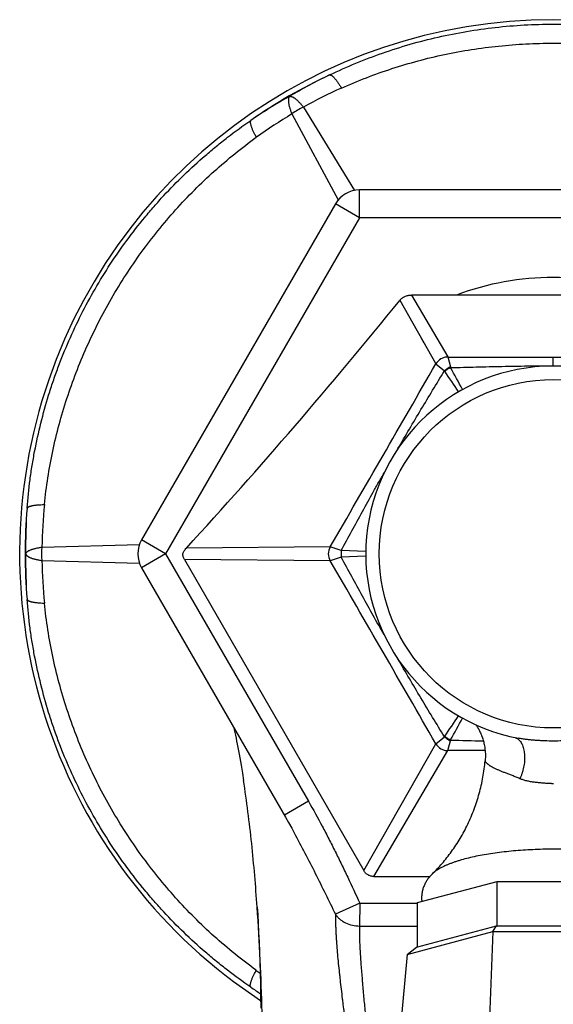
# Model space of a CAD drawing. Units: inches. Extents: x 0 to 11, y 0 to 8.5.
# Drawn here: x 4.3 to 4.9, y 5.4 to 6.4 of the extents above; entities that cross this region are included whole.
import ezdxf

# ---------------------------------------------------------------- set-up
doc = ezdxf.new("R2010")
doc.units = ezdxf.units.IN
doc.header["$LTSCALE"] = 0.605
doc.header["$MEASUREMENT"] = 0
doc.layers.get('0').update_dxf_attribs({"linetype": 'CONTINUOUS'})

msp = doc.modelspace()

# ---------------------------------------------------------------- linework, layer by layer
at = {"color": 7, "linetype": 'Continuous'}
for p, q in [((4.6542, 6.3396), (4.7093, 6.25)), ((4.6418, 6.3324), (4.6918, 6.2399)), ((4.7147, 6.2205), (4.7147, 6.2505)), ((5.1324, 6.2505), (4.7147, 6.2505)), ((4.6887, 6.2355), (4.4798, 5.8738)), ((4.7147, 6.2205), (4.6887, 6.2355)), ((4.7147, 6.2205), (4.5058, 5.8588)), ((5.1324, 6.2205), (4.7147, 6.2205)), ((4.7706, 6.1374), (4.8098, 6.0707)), ((5.0765, 6.1374), (4.7706, 6.1374)), ((4.7581, 6.1317), (4.7969, 6.0633)), ((4.7969, 6.0633), (4.797, 6.0632)), ((4.797, 6.0632), (4.8062, 6.0557)), ((4.8098, 6.0707), (4.8126, 6.0602)), ((4.9235, 6.0609), (4.9235, 6.0705)), ((4.5058, 5.8588), (4.4798, 5.8738)), ((4.3725, 5.866), (4.4776, 5.8689)), ((4.6831, 5.8663), (4.5282, 5.865)), ((4.695, 5.8624), (4.6831, 5.8663)), ((4.7215, 5.8612), (4.695, 5.8624)), ((4.3725, 5.8516), (4.4776, 5.8487)), ((4.5058, 5.8588), (4.4798, 5.8438)), ((4.5058, 5.8588), (4.6596, 5.5924)), ((4.526, 5.8526), (4.7194, 5.5177)), ((4.6831, 5.8513), (4.526, 5.8526)), ((4.695, 5.8552), (4.6831, 5.8513)), ((4.7215, 5.8563), (4.695, 5.8552)), ((4.4798, 5.8438), (4.6348, 5.5754)), ((4.797, 5.6544), (4.8062, 5.6619)), ((4.8062, 5.6619), (4.8065, 5.6623)), ((4.8829, 5.6608), (4.8854, 5.6595)), ((4.7194, 5.5177), (4.7969, 5.6543)), ((4.7969, 5.6543), (4.797, 5.6544)), ((4.8098, 5.6469), (4.8126, 5.6574)), ((4.8861, 5.6602), (4.8861, 5.6602)), ((4.7302, 5.5114), (4.8098, 5.6469)), ((4.8501, 5.647), (4.8098, 5.6469)), ((4.5886, 5.6226), (4.5898, 5.6149)), ((4.6596, 5.5924), (4.6337, 5.5774)), ((4.6348, 5.5754), (4.6381, 5.5695)), ((4.6381, 5.5695), (4.6416, 5.5634)), ((4.6416, 5.5634), (4.6444, 5.5583)), ((4.6444, 5.5583), (4.6444, 5.5583)), ((4.7302, 5.5114), (4.7905, 5.5114)), ((4.7773, 5.4833), (4.8629, 5.5062)), ((4.8629, 5.4584), (4.8629, 5.5062)), ((4.8629, 5.5062), (4.9841, 5.5062)), ((4.715, 5.4828), (4.6888, 5.4708)), ((4.715, 5.4828), (4.7148, 5.4581)), ((4.715, 5.4828), (4.7773, 5.4826)), ((4.7773, 5.4356), (4.7773, 5.4833)), ((4.6044, 5.4783), (4.605, 5.4705)), ((4.605, 5.4705), (4.6055, 5.4611)), ((4.6055, 5.4611), (4.606, 5.4513)), ((4.606, 5.4513), (4.6065, 5.441)), ((4.7148, 5.4581), (4.7773, 5.4581)), ((4.766, 5.4276), (4.8583, 5.4522)), ((4.776, 5.4353), (4.8624, 5.4584)), ((4.8583, 5.4522), (4.8176, 4.3684)), ((4.8583, 5.4522), (4.8624, 5.4584)), ((4.8583, 5.4522), (4.9888, 5.4522)), ((4.8624, 5.4584), (4.9846, 5.4584)), ((4.6065, 5.441), (4.6069, 5.4303)), ((4.6069, 5.4303), (4.6073, 5.4191)), ((4.766, 5.4276), (4.6677, 4.3284)), ((4.766, 5.4276), (4.776, 5.4353)), ((4.6073, 5.4191), (4.6076, 5.4075)), ((4.6076, 5.4075), (4.6079, 5.3953)), ((4.6079, 5.3953), (4.6081, 5.3827)), ((4.6081, 5.3827), (4.6083, 5.3696))]:
    msp.add_line(p, q, dxfattribs=at)
for points in [[(4.7803, 6.0925), (4.7823, 6.089), (4.7841, 6.0858)], [(4.5792, 5.6717), (4.5797, 5.6693), (4.5804, 5.6664), (4.581, 5.6634), (4.5817, 5.6603), (4.5823, 5.6571), (4.583, 5.6537), (4.5837, 5.6503), (4.5844, 5.6467), (4.5851, 5.643), (4.5858, 5.6392), (4.5865, 5.6353), (4.5872, 5.6312), (4.5879, 5.6269), (4.5886, 5.6226)], [(4.8403, 5.6746), (4.8406, 5.6742), (4.8411, 5.6734), (4.8416, 5.6726), (4.8421, 5.6718), (4.8426, 5.6709), (4.8431, 5.6701), (4.8436, 5.6691), (4.8441, 5.6682), (4.8445, 5.6672), (4.845, 5.6662), (4.8455, 5.6651), (4.8459, 5.6641), (4.8463, 5.663), (4.8467, 5.6618), (4.8471, 5.6607), (4.8475, 5.6595), (4.8479, 5.6583), (4.8482, 5.6571), (4.8485, 5.6559), (4.8488, 5.6546), (4.8491, 5.6534), (4.8494, 5.6521), (4.8496, 5.6508), (4.8498, 5.6494), (4.8499, 5.6481), (4.8501, 5.6467), (4.8502, 5.6453), (4.8503, 5.6439), (4.8503, 5.6425), (4.8503, 5.6411), (4.8503, 5.6396), (4.8502, 5.6382), (4.8501, 5.6367), (4.8501, 5.6361)]]:
    msp.add_lwpolyline(points, dxfattribs=at)
msp.add_circle((4.9235, 5.8588), 0.1875, dxfattribs=at)
for centre, radius, start, end in [((4.9235, 5.8588), 0.575, 303.2624, 236.7376), ((4.9235, 5.8588), 0.5691, 115.0521, 124.9479), ((4.9187, 5.8821), 0.546, 115.6261, 120.7815), ((4.9102, 5.8817), 0.5246, 114.1919, 119.2042), ((4.9058, 5.8747), 0.546, 119.2185, 124.3739), ((4.6826, 6.2762), 0.0694, 114.0657, 125.9346), ((4.9104, 5.8818), 0.5245, 120.7957, 125.8082), ((4.7147, 6.2205), 0.03, 90, 150), ((4.9235, 5.8588), 0.2975, 69.4693, 110.5307), ((0.3608, 9.691), 5.6573, 317.4455, 321.0119), ((-38.0941, 30.7043), 49.4653, 329.85887, 330.12238), ((4.8099, 6.0556), 0.0151, 90.3946, 149.606), ((4.9307, 52.2746), 46.2041, 269.85013, 269.99114), ((4.9164, 52.2743), 46.2038, 270.00886, 270.14987), ((4.9235, 5.8588), 0.2021, 281.0052, 259.3352), ((4.8019, 6.0521), 0.00555, 34.8864, 40.1153), ((4.0086, 5.4979), 0.9733, 33.3653, 34.9353), ((4.7919, 6.0541), 0.0216, 13.7307, 16.5757), ((3.6762, 5.4247), 1.3018, 27.9893, 29.1719), ((4.9235, 5.8588), 0.5691, 175.0521, 184.9479), ((4.9009, 5.8662), 0.546, 175.6261, 180.7815), ((4.897, 5.8587), 0.5245, 174.1917, 179.2046), ((4.5058, 5.8588), 0.03, 150, 210), ((4.4416, 5.8588), 0.0695, 174.0671, 185.9335), ((4.6962, 5.8588), 0.0151, 150.397, 209.603), ((4.7271, 5.8588), 0.0323, 173.6482, 186.3517), ((4.9009, 5.8514), 0.546, 179.2185, 184.3739), ((4.897, 5.8589), 0.5245, 180.7955, 185.8083), ((-38.1007, -18.9906), 49.473, 29.87763, 30.1411), ((4.0086, 6.2197), 0.9733, 325.0647, 326.6347), ((3.6762, 6.2929), 1.3018, 330.8281, 332.0107), ((4.8099, 5.662), 0.0151, 210.3925, 269.6046), ((4.792, 5.6635), 0.0214, 343.4245, 346.2832), ((4.9868, 11.2553), 5.5997, 268.2199, 268.5813), ((4.9232, 5.9226), 0.2653, 269.5448, 270.06), ((4.9277, 5.9303), 0.3188, 268.8894, 269.2556), ((4.9235, 5.0357), 0.5051, 89.9997, 90.3754), ((4.9136, 5.8405), 0.5303, 234.2021, 234.7538), ((4.9235, 5.8588), 0.5691, 235.0521, 236.3356), ((4.9068, 5.8446), 0.5479, 235.63, 236.9541)]:
    msp.add_arc(centre, radius, start, end, dxfattribs=at)
for points, knots in [([(4.6825, 6.3744), (4.6918, 6.3788), (4.7106, 6.3872), (4.7396, 6.3982), (4.7692, 6.4076), (4.7994, 6.4154), (4.8301, 6.4214), (4.861, 6.4258), (4.8922, 6.4284), (4.9131, 6.429), (4.9235, 6.429)], [0, 0, 0, 0, 0.123678, 0.248009, 0.37281, 0.497938, 0.62329, 0.748789, 0.874374, 1, 1, 1, 1]), ([(4.9235, 6.429), (4.934, 6.429), (4.9548, 6.4284), (4.986, 6.4258), (5.017, 6.4214), (5.0476, 6.4154), (5.0778, 6.4076), (5.1075, 6.3982), (5.1364, 6.3872), (5.1552, 6.3788), (5.1645, 6.3744)], [0, 0, 0, 0, 0.125626, 0.251211, 0.37671, 0.502062, 0.62719, 0.751991, 0.876322, 1, 1, 1, 1]), ([(4.6952, 6.3602), (4.7041, 6.3641), (4.722, 6.3716), (4.7496, 6.3814), (4.7777, 6.3897), (4.8063, 6.3966), (4.8353, 6.4019), (4.8646, 6.4057), (4.894, 6.408), (4.9137, 6.4085), (4.9235, 6.4085)], [0, 0, 0, 0, 0.123679, 0.248019, 0.372828, 0.497961, 0.623313, 0.748807, 0.874384, 1, 1, 1, 1]), ([(4.9235, 6.4085), (4.9334, 6.4085), (4.9531, 6.408), (4.9825, 6.4057), (5.0118, 6.4019), (5.0407, 6.3966), (5.0694, 6.3897), (5.0975, 6.3814), (5.125, 6.3716), (5.143, 6.3641), (5.1518, 6.3602)], [0, 0, 0, 0, 0.125616, 0.251193, 0.376687, 0.502038, 0.627172, 0.751981, 0.876321, 1, 1, 1, 1]), ([(4.6825, 6.3744), (4.6826, 6.3744), (4.6828, 6.3744), (4.683, 6.3744), (4.6833, 6.3743), (4.6836, 6.3742), (4.6841, 6.374), (4.6848, 6.3736), (4.6855, 6.3731), (4.6862, 6.3725), (4.687, 6.3717), (4.6878, 6.3708), (4.6886, 6.3699), (4.6895, 6.3688), (4.6904, 6.3675), (4.6917, 6.3658), (4.6933, 6.3633), (4.6946, 6.3613), (4.6952, 6.3602)], [0, 0, 0, 0, 0.011497, 0.023706, 0.036838, 0.051062, 0.083238, 0.120939, 0.164493, 0.214017, 0.26949, 0.330803, 0.39777, 0.470157, 0.54768, 0.630017, 0.807676, 1, 1, 1, 1]), ([(4.6393, 6.3511), (4.6391, 6.351), (4.6388, 6.3507), (4.6385, 6.3502), (4.6383, 6.3495), (4.6381, 6.3487), (4.638, 6.3478), (4.638, 6.3468), (4.6381, 6.3457), (4.6382, 6.3446), (4.6384, 6.3433), (4.6387, 6.3419), (4.639, 6.3405), (4.6395, 6.339), (4.6399, 6.3374), (4.6407, 6.3352), (4.6413, 6.3335), (4.6418, 6.3324)], [0, 0, 0, 0, 0.029512, 0.061646, 0.09756, 0.137944, 0.183224, 0.233633, 0.289255, 0.350066, 0.415959, 0.486768, 0.562276, 0.64222, 0.726302, 0.814201, 1, 1, 1, 1]), ([(4.6393, 6.3511), (4.6394, 6.3512), (4.6398, 6.3513), (4.6405, 6.3513), (4.6412, 6.3512), (4.6419, 6.3509), (4.6428, 6.3506), (4.6436, 6.3501), (4.6445, 6.3495), (4.6455, 6.3488), (4.6465, 6.348), (4.6476, 6.347), (4.6486, 6.346), (4.6497, 6.3449), (4.6508, 6.3437), (4.6524, 6.3419), (4.6535, 6.3405), (4.6542, 6.3396)], [0, 0, 0, 0, 0.029513, 0.061648, 0.097562, 0.137947, 0.183226, 0.233635, 0.289257, 0.350067, 0.41596, 0.48677, 0.562277, 0.642221, 0.726303, 0.814201, 1, 1, 1, 1]), ([(4.3565, 5.9079), (4.3573, 5.9181), (4.3589, 5.9335), (4.3619, 5.9539), (4.3655, 5.9742), (4.3711, 5.9996), (4.3781, 6.0246), (4.3845, 6.0444), (4.3915, 6.064), (4.4013, 6.0882), (4.4146, 6.1165), (4.4295, 6.144), (4.4459, 6.1707), (4.4638, 6.1964), (4.4798, 6.2169), (4.4933, 6.2328), (4.5072, 6.2483), (4.5254, 6.2668), (4.5446, 6.2843), (4.5604, 6.2976), (4.5766, 6.3104), (4.589, 6.3195), (4.5975, 6.3253)], [0, 0, 0, 0, 0.061838, 0.092888, 0.124008, 0.186406, 0.248969, 0.280298, 0.31165, 0.374397, 0.437189, 0.5, 0.562811, 0.625603, 0.68835, 0.719702, 0.751031, 0.813594, 0.875992, 0.907112, 0.938162, 1, 1, 1, 1]), ([(4.5975, 6.3253), (4.5975, 6.3252), (4.5974, 6.3251), (4.5973, 6.3249), (4.5972, 6.3246), (4.5971, 6.3243), (4.597, 6.3237), (4.597, 6.323), (4.5971, 6.3221), (4.5973, 6.3212), (4.5976, 6.3201), (4.5979, 6.319), (4.5984, 6.3178), (4.5989, 6.3164), (4.5995, 6.315), (4.6004, 6.313), (4.6017, 6.3104), (4.6029, 6.3083), (4.6035, 6.3072)], [0, 0, 0, 0, 0.011497, 0.023706, 0.036839, 0.051064, 0.08324, 0.120942, 0.164497, 0.214021, 0.269494, 0.330807, 0.397774, 0.470161, 0.547683, 0.63002, 0.807678, 1, 1, 1, 1]), ([(4.3752, 5.9118), (4.3762, 5.9214), (4.3786, 5.9407), (4.3839, 5.9694), (4.3908, 5.998), (4.3992, 6.0262), (4.4091, 6.0539), (4.4242, 6.0903), (4.4466, 6.1342), (4.4734, 6.1755), (4.4973, 6.2068), (4.5164, 6.2292), (4.5366, 6.2506), (4.5579, 6.2708), (4.5802, 6.2897), (4.5956, 6.3015), (4.6035, 6.3072)], [0, 0, 0, 0, 0.061845, 0.12402, 0.18643, 0.249002, 0.311683, 0.374435, 0.5, 0.625565, 0.688317, 0.750998, 0.81357, 0.87598, 0.938155, 1, 1, 1, 1]), ([(4.7581, 6.1317), (4.7584, 6.1321), (4.7592, 6.133), (4.7605, 6.1341), (4.762, 6.1351), (4.7641, 6.1362), (4.767, 6.1371), (4.7694, 6.1374), (4.7706, 6.1374)], [0, 0, 0, 0, 0.121295, 0.243916, 0.367803, 0.492853, 0.745351, 1, 1, 1, 1]), ([(4.8098, 6.0707), (4.8092, 6.0707), (4.8079, 6.0706), (4.806, 6.0702), (4.8041, 6.0695), (4.8024, 6.0687), (4.8008, 6.0676), (4.7993, 6.0663), (4.798, 6.0648), (4.7973, 6.0638), (4.797, 6.0632)], [0, 0, 0, 0, 0.124637, 0.249446, 0.374385, 0.49944, 0.624572, 0.749734, 0.874899, 1, 1, 1, 1]), ([(4.8098, 6.0707), (4.8098, 6.0707), (4.8098, 6.0707), (4.8098, 6.0707), (4.8098, 6.0707)], [0, 0, 0, 0, 0.234394, 1, 1, 1, 1]), ([(4.7561, 5.972), (4.7602, 5.979), (4.7684, 5.993), (4.7809, 6.014), (4.7935, 6.0349), (4.8019, 6.0487), (4.8062, 6.0557)], [0, 0, 0, 0, 0.250001, 0.5, 0.750001, 1, 1, 1, 1]), ([(4.8126, 6.0602), (4.812, 6.0599), (4.8109, 6.0593), (4.8092, 6.0582), (4.8076, 6.057), (4.8066, 6.0561), (4.8062, 6.0557)], [0, 0, 0, 0, 0.245353, 0.496001, 0.748664, 1, 1, 1, 1]), ([(4.8128, 6.0592), (4.8123, 6.0589), (4.8112, 6.0584), (4.8095, 6.0574), (4.808, 6.0564), (4.807, 6.0557), (4.8065, 6.0553)], [0, 0, 0, 0, 0.247635, 0.498881, 0.750691, 1, 1, 1, 1]), ([(4.8128, 6.0592), (4.8221, 6.0595), (4.8359, 6.0599), (4.8543, 6.0603), (4.8682, 6.0606), (4.882, 6.0609), (4.9005, 6.0611), (4.9143, 6.0612), (4.9235, 6.0612)], [0, 0, 0, 0, 0.25, 0.375, 0.5, 0.625, 0.75, 1, 1, 1, 1]), ([(4.9235, 6.0612), (4.9328, 6.0612), (4.9466, 6.0611), (4.965, 6.0609), (4.9789, 6.0606), (4.9927, 6.0603), (5.0112, 6.0599), (5.025, 6.0595), (5.0342, 6.0592)], [0, 0, 0, 0, 0.25, 0.375, 0.5, 0.625, 0.75, 1, 1, 1, 1]), ([(4.695, 5.8624), (4.6988, 5.8694), (4.7064, 5.8834), (4.7179, 5.9043), (4.7275, 5.9218), (4.7353, 5.9357), (4.7393, 5.9426), (4.7412, 5.9461)], [0, 0, 0, 0, 0.249999, 0.499999, 0.749998, 0.874999, 1, 1, 1, 1]), ([(4.3565, 5.9079), (4.3566, 5.908), (4.3566, 5.9081), (4.3568, 5.9083), (4.3569, 5.9085), (4.3572, 5.9088), (4.3576, 5.9091), (4.3583, 5.9095), (4.3591, 5.9098), (4.36, 5.9101), (4.361, 5.9104), (4.3622, 5.9107), (4.3635, 5.9109), (4.3649, 5.9111), (4.3664, 5.9113), (4.3686, 5.9115), (4.3715, 5.9117), (4.3739, 5.9118), (4.3752, 5.9118)], [0, 0, 0, 0, 0.011497, 0.023706, 0.036839, 0.051063, 0.08324, 0.120941, 0.164496, 0.21402, 0.269493, 0.330806, 0.397773, 0.47016, 0.547682, 0.630019, 0.807677, 1, 1, 1, 1]), ([(4.355, 5.8588), (4.355, 5.859), (4.3552, 5.8594), (4.3555, 5.8599), (4.3559, 5.8605), (4.3565, 5.861), (4.3573, 5.8615), (4.3581, 5.862), (4.3591, 5.8625), (4.3602, 5.863), (4.3614, 5.8635), (4.3627, 5.8639), (4.3641, 5.8643), (4.3656, 5.8647), (4.3673, 5.8651), (4.3696, 5.8655), (4.3713, 5.8658), (4.3725, 5.866)], [0, 0, 0, 0, 0.029512, 0.061646, 0.09756, 0.137945, 0.183224, 0.233633, 0.289255, 0.350066, 0.415959, 0.486768, 0.562275, 0.64222, 0.726302, 0.814201, 1, 1, 1, 1]), ([(4.5243, 5.8588), (4.5247, 5.86), (4.5255, 5.8616), (4.5269, 5.8636), (4.5277, 5.8646), (4.5282, 5.865)], [0, 0, 0, 0, 0.495676, 0.74688, 1, 1, 1, 1]), ([(4.355, 5.8588), (4.355, 5.8586), (4.3552, 5.8582), (4.3555, 5.8577), (4.3559, 5.8571), (4.3565, 5.8566), (4.3573, 5.8561), (4.3581, 5.8555), (4.3591, 5.8551), (4.3602, 5.8546), (4.3614, 5.8541), (4.3627, 5.8537), (4.3641, 5.8533), (4.3656, 5.8529), (4.3673, 5.8525), (4.3696, 5.8521), (4.3713, 5.8518), (4.3725, 5.8516)], [0, 0, 0, 0, 0.029512, 0.061646, 0.097559, 0.137944, 0.183224, 0.233633, 0.289254, 0.350065, 0.415958, 0.486768, 0.562275, 0.64222, 0.726302, 0.814201, 1, 1, 1, 1]), ([(4.526, 5.8526), (4.5257, 5.853), (4.5252, 5.854), (4.5247, 5.8556), (4.5244, 5.8572), (4.5243, 5.8583), (4.5243, 5.8588)], [0, 0, 0, 0, 0.250012, 0.500021, 0.750014, 1, 1, 1, 1]), ([(4.7413, 5.7715), (4.7373, 5.7784), (4.7295, 5.7923), (4.7179, 5.8132), (4.7064, 5.8342), (4.6988, 5.8482), (4.695, 5.8552)], [0, 0, 0, 0, 0.250001, 0.500001, 0.750001, 1, 1, 1, 1]), ([(4.3565, 5.8097), (4.3566, 5.8096), (4.3566, 5.8095), (4.3568, 5.8093), (4.3569, 5.8091), (4.3572, 5.8088), (4.3576, 5.8085), (4.3583, 5.8081), (4.3591, 5.8078), (4.36, 5.8075), (4.361, 5.8072), (4.3622, 5.8069), (4.3635, 5.8067), (4.3649, 5.8065), (4.3664, 5.8063), (4.3686, 5.8061), (4.3715, 5.8059), (4.3739, 5.8058), (4.3752, 5.8058)], [0, 0, 0, 0, 0.011497, 0.023706, 0.036839, 0.051064, 0.08324, 0.120942, 0.164497, 0.214021, 0.269494, 0.330807, 0.397774, 0.470161, 0.547683, 0.63002, 0.807678, 1, 1, 1, 1]), ([(4.5975, 5.3923), (4.589, 5.3981), (4.5766, 5.4072), (4.5604, 5.42), (4.5446, 5.4333), (4.5254, 5.4508), (4.5072, 5.4693), (4.4933, 5.4848), (4.4798, 5.5006), (4.4638, 5.5212), (4.4459, 5.5469), (4.4295, 5.5736), (4.4146, 5.6011), (4.4013, 5.6294), (4.3915, 5.6536), (4.3845, 5.6732), (4.3781, 5.693), (4.3711, 5.718), (4.3655, 5.7434), (4.3619, 5.7637), (4.3589, 5.7841), (4.3573, 5.7995), (4.3565, 5.8097)], [0, 0, 0, 0, 0.061838, 0.092888, 0.124008, 0.186406, 0.248969, 0.280298, 0.31165, 0.374397, 0.437189, 0.5, 0.562811, 0.625603, 0.68835, 0.719702, 0.751031, 0.813594, 0.875992, 0.907112, 0.938162, 1, 1, 1, 1]), ([(4.6035, 5.4104), (4.5956, 5.4161), (4.5802, 5.4279), (4.5579, 5.4468), (4.5366, 5.467), (4.5164, 5.4884), (4.4973, 5.5108), (4.4734, 5.5421), (4.4466, 5.5834), (4.4242, 5.6273), (4.4091, 5.6637), (4.3992, 5.6914), (4.3908, 5.7196), (4.3839, 5.7482), (4.3786, 5.7769), (4.3762, 5.7962), (4.3752, 5.8058)], [0, 0, 0, 0, 0.061845, 0.12402, 0.18643, 0.249002, 0.311683, 0.374435, 0.5, 0.625565, 0.688317, 0.750998, 0.81357, 0.87598, 0.938155, 1, 1, 1, 1]), ([(4.8062, 5.6619), (4.8019, 5.6688), (4.7934, 5.6827), (4.7808, 5.7036), (4.7684, 5.7246), (4.7601, 5.7386), (4.7561, 5.7457)], [0, 0, 0, 0, 0.249999, 0.5, 0.75, 1, 1, 1, 1]), ([(4.8062, 5.6619), (4.8066, 5.6615), (4.8076, 5.6606), (4.8092, 5.6594), (4.8109, 5.6583), (4.812, 5.6577), (4.8126, 5.6574)], [0, 0, 0, 0, 0.251336, 0.503999, 0.754647, 1, 1, 1, 1]), ([(4.8065, 5.6623), (4.807, 5.6619), (4.808, 5.6612), (4.8095, 5.6602), (4.8112, 5.6592), (4.8123, 5.6587), (4.8128, 5.6584)], [0, 0, 0, 0, 0.249309, 0.501119, 0.752365, 1, 1, 1, 1]), ([(4.9621, 5.6604), (4.9605, 5.6601), (4.9574, 5.6596), (4.9511, 5.6587), (4.943, 5.6579), (4.9333, 5.6573), (4.9268, 5.6572), (4.9235, 5.6572)], [0, 0, 0, 0, 0.122745, 0.246443, 0.496032, 0.747567, 1, 1, 1, 1]), ([(4.797, 5.6544), (4.7973, 5.6538), (4.798, 5.6528), (4.7993, 5.6513), (4.8008, 5.65), (4.8024, 5.6489), (4.8041, 5.6481), (4.806, 5.6474), (4.8079, 5.647), (4.8092, 5.6469), (4.8098, 5.6469)], [0, 0, 0, 0, 0.125101, 0.250267, 0.375428, 0.50056, 0.625615, 0.750554, 0.875363, 1, 1, 1, 1]), ([(4.8854, 5.6595), (4.8859, 5.6592), (4.8869, 5.6583), (4.8882, 5.6566), (4.8894, 5.6547), (4.8904, 5.6526), (4.8912, 5.6502), (4.8919, 5.6475), (4.8923, 5.6447), (4.8926, 5.6417), (4.8926, 5.6387), (4.8925, 5.6355), (4.8921, 5.6323), (4.8916, 5.629), (4.8908, 5.6258), (4.8899, 5.6227), (4.8888, 5.6196), (4.888, 5.6177), (4.8875, 5.6167)], [0, 0, 0, 0, 0.042792, 0.08842, 0.137343, 0.189795, 0.245818, 0.305295, 0.367982, 0.433531, 0.501511, 0.571432, 0.642754, 0.714905, 0.787296, 0.859328, 0.930422, 1, 1, 1, 1]), ([(4.9211, 5.6572), (4.9182, 5.6573), (4.9137, 5.6574), (4.9078, 5.6577), (4.9034, 5.658), (4.899, 5.6584), (4.8947, 5.6589), (4.8904, 5.6595), (4.8875, 5.6599), (4.8861, 5.6602)], [0, 0, 0, 0, 0.252521, 0.378468, 0.504039, 0.629112, 0.753567, 0.877247, 1, 1, 1, 1]), ([(4.8098, 5.6469), (4.8098, 5.6469), (4.8098, 5.6469), (4.8098, 5.6469), (4.8098, 5.6469)], [0, 0, 0, 0, 0.23533, 1, 1, 1, 1]), ([(4.7932, 5.5143), (4.795, 5.516), (4.7986, 5.5197), (4.8038, 5.5255), (4.809, 5.5317), (4.8156, 5.5405), (4.8234, 5.5523), (4.8302, 5.565), (4.8349, 5.5756), (4.8382, 5.5838), (4.8412, 5.5922), (4.8437, 5.6008), (4.8459, 5.6095), (4.8483, 5.6212), (4.8495, 5.6301), (4.8501, 5.6361)], [0, 0, 0, 0, 0.054954, 0.111961, 0.170609, 0.230614, 0.353745, 0.479936, 0.543882, 0.608261, 0.672995, 0.738019, 0.80328, 0.868732, 1, 1, 1, 1]), ([(4.8875, 5.6167), (4.8862, 5.6173), (4.8835, 5.6184), (4.8795, 5.62), (4.8756, 5.6215), (4.872, 5.6228), (4.8686, 5.6242), (4.8655, 5.6254), (4.8626, 5.6267), (4.86, 5.6279), (4.8581, 5.6289), (4.8566, 5.6298), (4.8554, 5.6305), (4.8542, 5.6313), (4.8532, 5.6321), (4.8526, 5.6326), (4.852, 5.6332), (4.8515, 5.6337), (4.851, 5.6342), (4.8507, 5.6347), (4.8504, 5.6351), (4.8502, 5.6354), (4.8501, 5.6357), (4.8501, 5.6358), (4.8501, 5.636), (4.8501, 5.6361), (4.8501, 5.6361)], [0, 0, 0, 0, 0.104189, 0.204272, 0.299699, 0.390023, 0.474862, 0.553907, 0.626936, 0.693804, 0.754436, 0.782405, 0.808808, 0.856912, 0.878613, 0.898738, 0.917279, 0.934207, 0.949491, 0.963104, 0.974988, 0.985091, 0.989474, 0.993411, 0.996912, 1, 1, 1, 1]), ([(4.6044, 5.4783), (4.6036, 5.4898), (4.6019, 5.5126), (4.5986, 5.5469), (4.5947, 5.581), (4.5915, 5.6036), (4.5898, 5.6149)], [0, 0, 0, 0, 0.250557, 0.501313, 0.751404, 1, 1, 1, 1]), ([(4.9215, 5.6115), (4.9199, 5.6116), (4.9168, 5.6116), (4.9122, 5.6119), (4.9077, 5.6123), (4.9033, 5.6128), (4.899, 5.6134), (4.895, 5.6143), (4.8911, 5.6153), (4.8887, 5.6162), (4.8875, 5.6167)], [0, 0, 0, 0, 0.135057, 0.268864, 0.400562, 0.529315, 0.654285, 0.774714, 0.890034, 1, 1, 1, 1]), ([(4.6596, 5.5924), (4.6648, 5.5835), (4.6722, 5.5701), (4.6816, 5.5519), (4.6886, 5.5382), (4.6953, 5.5245), (4.7042, 5.506), (4.7107, 5.4921), (4.715, 5.4828)], [0, 0, 0, 0, 0.249998, 0.375003, 0.500004, 0.625005, 0.750004, 1, 1, 1, 1]), ([(4.6444, 5.5583), (4.6483, 5.5511), (4.6559, 5.5366), (4.6671, 5.5148), (4.678, 5.4928), (4.6852, 5.4781), (4.6888, 5.4708)], [0, 0, 0, 0, 0.249875, 0.499851, 0.749901, 1, 1, 1, 1]), ([(4.9202, 5.5408), (4.9166, 5.5408), (4.9095, 5.5406), (4.8988, 5.5402), (4.8883, 5.5396), (4.878, 5.5387), (4.8681, 5.5376), (4.8584, 5.5364), (4.8492, 5.5349), (4.8405, 5.5332), (4.8322, 5.5314), (4.8258, 5.5296), (4.8209, 5.5282), (4.8175, 5.5271), (4.8142, 5.5259), (4.8111, 5.5247), (4.8082, 5.5235), (4.8055, 5.5223), (4.803, 5.521), (4.8006, 5.5197), (4.7985, 5.5184), (4.7965, 5.5171), (4.7948, 5.5157), (4.7937, 5.5147), (4.7932, 5.5143)], [0, 0, 0, 0, 0.081774, 0.162918, 0.24295, 0.321403, 0.397818, 0.471757, 0.542798, 0.610546, 0.674636, 0.734739, 0.763205, 0.79057, 0.816806, 0.841889, 0.8658, 0.888524, 0.910052, 0.930383, 0.949522, 0.967484, 0.984296, 1, 1, 1, 1]), ([(5.0538, 5.5143), (5.0533, 5.5148), (5.0523, 5.5157), (5.0505, 5.5171), (5.0485, 5.5185), (5.0463, 5.5198), (5.0439, 5.5211), (5.0413, 5.5224), (5.0385, 5.5237), (5.0355, 5.5249), (5.0323, 5.5261), (5.0289, 5.5273), (5.0254, 5.5284), (5.0204, 5.5299), (5.0137, 5.5316), (5.0053, 5.5335), (4.9963, 5.5352), (4.9868, 5.5366), (4.9769, 5.5379), (4.9667, 5.5389), (4.9561, 5.5398), (4.9454, 5.5404), (4.9345, 5.5407), (4.9272, 5.5408), (4.9235, 5.5408)], [0, 0, 0, 0, 0.015623, 0.03237, 0.050283, 0.069389, 0.089704, 0.111233, 0.133972, 0.157912, 0.183038, 0.209328, 0.236756, 0.265294, 0.325557, 0.389818, 0.45773, 0.528912, 0.602949, 0.679405, 0.757819, 0.837715, 0.918608, 1, 1, 1, 1]), ([(4.7302, 5.5114), (4.7296, 5.5114), (4.7285, 5.5115), (4.7269, 5.5118), (4.7254, 5.5123), (4.7239, 5.513), (4.7225, 5.5139), (4.7213, 5.515), (4.7202, 5.5163), (4.7196, 5.5172), (4.7194, 5.5177)], [0, 0, 0, 0, 0.125001, 0.250013, 0.375005, 0.5, 0.624995, 0.749987, 0.874999, 1, 1, 1, 1]), ([(4.7932, 5.5143), (4.7927, 5.5138), (4.7918, 5.5129), (4.7906, 5.5115), (4.7893, 5.51), (4.7881, 5.5084), (4.787, 5.5068), (4.7856, 5.5044), (4.7841, 5.5013), (4.7827, 5.4974), (4.7818, 5.4932), (4.7815, 5.4889), (4.7816, 5.486), (4.7818, 5.4845)], [0, 0, 0, 0, 0.057759, 0.115796, 0.17445, 0.233981, 0.294375, 0.355592, 0.480334, 0.60798, 0.737805, 0.868844, 1, 1, 1, 1]), ([(4.6128, 5.0855), (4.6125, 5.0915), (4.6122, 5.1037), (4.6118, 5.1227), (4.6116, 5.1429), (4.6114, 5.1643), (4.6114, 5.1866), (4.6113, 5.21), (4.6113, 5.2342), (4.6112, 5.2592), (4.6111, 5.2849), (4.6107, 5.3204), (4.6098, 5.366), (4.6079, 5.4217), (4.6058, 5.4593), (4.6044, 5.4783)], [0, 0, 0, 0, 0.045214, 0.09367, 0.145172, 0.19952, 0.256511, 0.315943, 0.377611, 0.441313, 0.506844, 0.574003, 0.712401, 0.854917, 1, 1, 1, 1]), ([(4.6888, 5.4708), (4.6888, 5.4697), (4.6888, 5.468), (4.6888, 5.4658), (4.6888, 5.4634), (4.6889, 5.4603), (4.689, 5.4564), (4.6892, 5.4523), (4.6894, 5.4481), (4.6897, 5.4437), (4.6901, 5.4376), (4.6907, 5.4298), (4.6916, 5.4201), (4.6925, 5.412), (4.6932, 5.4053), (4.6939, 5.3986), (4.6949, 5.39), (4.6959, 5.3815), (4.6967, 5.3746), (4.6976, 5.3676), (4.6988, 5.3589), (4.7002, 5.3484), (4.7024, 5.3343), (4.7047, 5.3202), (4.7069, 5.3079), (4.7082, 5.3009), (4.7096, 5.2938), (4.7113, 5.2851), (4.7141, 5.2711), (4.717, 5.2571), (4.72, 5.2432), (4.7221, 5.2327), (4.7242, 5.2223), (4.7261, 5.2119), (4.7279, 5.2014), (4.7291, 5.1927), (4.73, 5.1857), (4.7308, 5.1787), (4.7315, 5.17), (4.7321, 5.1595), (4.7323, 5.1525), (4.7323, 5.149)], [0, 0, 0, 0, 0.00989, 0.015131, 0.020556, 0.031928, 0.043936, 0.056514, 0.069597, 0.083128, 0.097053, 0.125881, 0.15572, 0.186296, 0.201795, 0.21741, 0.248948, 0.280844, 0.296909, 0.313044, 0.345499, 0.378155, 0.410962, 0.476856, 0.509871, 0.526383, 0.542894, 0.575901, 0.608879, 0.6747, 0.707526, 0.740289, 0.772988, 0.80562, 0.838187, 0.870688, 0.886914, 0.903123, 0.935488, 0.967783, 1, 1, 1, 1]), ([(4.6888, 5.4708), (4.6894, 5.4698), (4.6909, 5.4679), (4.6935, 5.4654), (4.6964, 5.4633), (4.7008, 5.4608), (4.707, 5.4586), (4.7122, 5.4581), (4.7148, 5.4581)], [0, 0, 0, 0, 0.115981, 0.234924, 0.356884, 0.481703, 0.738009, 1, 1, 1, 1]), ([(4.7148, 5.4581), (4.7148, 5.4572), (4.7148, 5.4559), (4.7147, 5.4542), (4.7147, 5.4523), (4.7147, 5.4498), (4.7147, 5.4456), (4.7148, 5.44), (4.7151, 5.433), (4.7156, 5.4256), (4.7161, 5.418), (4.7167, 5.4103), (4.7173, 5.4037), (4.7177, 5.3983), (4.7182, 5.3929), (4.7188, 5.3861), (4.7195, 5.3779), (4.7204, 5.3697), (4.7212, 5.3613), (4.7222, 5.3529), (4.7232, 5.3445), (4.7246, 5.3332), (4.7261, 5.3219), (4.7278, 5.3106), (4.7291, 5.3021), (4.7304, 5.2936), (4.7318, 5.2852), (4.7333, 5.2767), (4.7347, 5.2682), (4.7362, 5.2597), (4.7377, 5.2513), (4.7391, 5.2429), (4.7406, 5.2344), (4.742, 5.226), (4.7438, 5.2148), (4.745, 5.2064), (4.7457, 5.2007)], [0, 0, 0, 0, 0.009772, 0.014964, 0.020345, 0.031633, 0.043554, 0.069001, 0.096176, 0.124661, 0.154114, 0.184286, 0.214999, 0.23052, 0.246134, 0.277617, 0.309414, 0.341492, 0.373812, 0.406339, 0.439036, 0.47187, 0.537831, 0.570908, 0.604022, 0.637155, 0.670292, 0.703422, 0.736537, 0.769626, 0.802683, 0.8357, 0.868673, 0.901596, 0.934462, 1, 1, 1, 1]), ([(4.5975, 5.3923), (4.5975, 5.3924), (4.5974, 5.3925), (4.5973, 5.3927), (4.5972, 5.393), (4.5971, 5.3933), (4.597, 5.3939), (4.597, 5.3946), (4.5971, 5.3955), (4.5973, 5.3964), (4.5976, 5.3975), (4.5979, 5.3986), (4.5984, 5.3998), (4.5989, 5.4012), (4.5995, 5.4026), (4.6004, 5.4046), (4.6017, 5.4072), (4.6029, 5.4093), (4.6035, 5.4104)], [0, 0, 0, 0, 0.011497, 0.023706, 0.036839, 0.051063, 0.08324, 0.120941, 0.164496, 0.21402, 0.269493, 0.330806, 0.397773, 0.47016, 0.547682, 0.630019, 0.807677, 1, 1, 1, 1])]:
    msp.add_open_spline(points, degree=3, knots=knots, dxfattribs=at)

doc.saveas('drawing.dxf')
